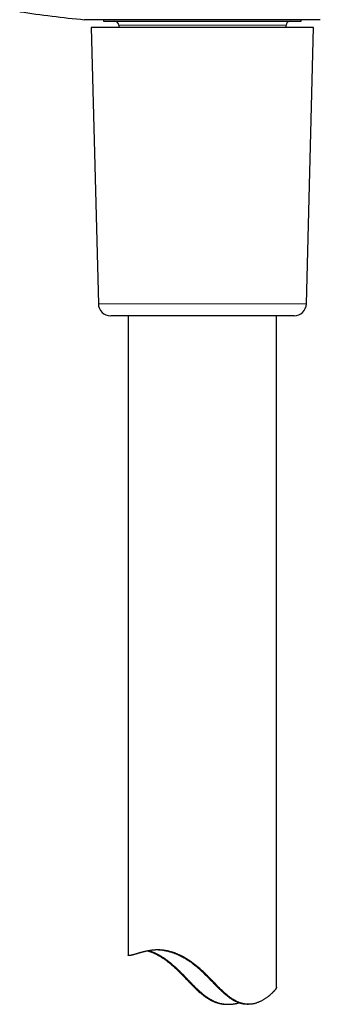
# Model space of a CAD drawing. Units: millimetres. Extents: x 8 to 455, y 12 to 608.
# Drawn here: x 219 to 256, y 347 to 467 of the extents above; entities that cross this region are included whole.
import ezdxf

# ---------------------------------------------------------------- set-up
doc = ezdxf.new("R2010")
doc.units = ezdxf.units.MM

msp = doc.modelspace()

# ---------------------------------------------------------------- linework, layer by layer
at = {"color": 7, "linetype": 'Continuous', "lineweight": 30}
for p, q in [((255.82, 466.86), (227.19, 466.86)), ((228.01, 465.93), (228.88, 432.39)), ((255.01, 465.93), (228.01, 465.93)), ((229.51, 466.86), (229.51, 466.68)), ((229.51, 466.68), (253.51, 466.68)), ((231.36, 466.18), (231.36, 465.93)), ((251.66, 465.93), (251.66, 466.18)), ((253.51, 466.68), (253.51, 466.86)), ((254.13, 432.39), (255.01, 465.93)), ((251.22, 430.93), (230.38, 430.93)), ((232.51, 430.93), (232.51, 353.38)), ((250.51, 349.48), (250.51, 430.93)), ((252.63, 430.93), (251.22, 430.93)), ((244.5, 347.41), (244.65, 347.41)), ((246.95, 347.41), (247.1, 347.41))]:
    msp.add_line(p, q, dxfattribs=at)
at = {"color": 252, "linetype": 'Continuous', "lineweight": 0}
for p, q in [((251.66, 466.18), (231.36, 466.18)), ((228.88, 432.39), (252.53, 432.39)), ((252.53, 432.39), (254.13, 432.39))]:
    msp.add_line(p, q, dxfattribs=at)
at = {"color": 7, "linetype": 'Continuous', "lineweight": 30}
for centre, radius, start, end in [((241.51, 616.18), 150, 261.4996, 264.5236), ((230.86, 466.18), 0.5, 0, 90), ((252.16, 466.18), 0.5, 90, 180), ((230.38, 432.43), 1.5, 181.5, 270), ((252.63, 432.43), 1.5, 270, 358.5)]:
    msp.add_arc(centre, radius, start, end, dxfattribs=at)
for points, knots in [([(250.5, 349.48), (250.5, 349.47), (250.5, 349.46), (250.5, 349.44), (250.49, 349.41), (250.48, 349.38), (250.46, 349.35), (250.44, 349.31), (250.42, 349.27), (250.39, 349.23), (250.36, 349.19), (250.31, 349.13), (250.26, 349.07), (250.21, 349.01), (250.15, 348.95), (250.09, 348.89), (250.03, 348.83), (249.97, 348.77), (249.9, 348.7), (249.83, 348.64), (249.75, 348.56), (249.66, 348.49), (249.56, 348.41), (249.46, 348.33), (249.34, 348.24), (249.21, 348.15), (249.09, 348.06), (248.96, 347.98), (248.84, 347.91), (248.72, 347.84), (248.59, 347.77), (248.46, 347.71), (248.33, 347.66), (248.2, 347.61), (248.07, 347.56), (247.93, 347.52), (247.78, 347.48), (247.63, 347.45), (247.49, 347.43), (247.35, 347.42), (247.22, 347.41), (247.09, 347.4), (246.96, 347.41), (246.82, 347.42), (246.68, 347.43), (246.54, 347.46), (246.4, 347.49), (246.26, 347.53), (246.12, 347.57), (245.98, 347.62), (245.84, 347.68), (245.7, 347.74), (245.55, 347.81), (245.41, 347.89), (245.29, 347.97), (245.17, 348.04), (245.07, 348.1), (244.97, 348.17), (244.86, 348.26), (244.73, 348.35), (244.6, 348.45), (244.45, 348.58), (244.28, 348.73), (244.08, 348.9), (243.89, 349.08), (243.72, 349.24), (243.57, 349.39), (243.4, 349.56), (243.21, 349.76), (243, 349.97), (242.82, 350.16), (242.63, 350.35), (242.44, 350.54), (242.24, 350.75), (242.02, 350.96), (241.81, 351.17), (241.6, 351.37), (241.39, 351.56), (241.19, 351.74), (240.98, 351.92), (240.8, 352.07), (240.62, 352.21), (240.47, 352.33), (240.31, 352.45), (240.13, 352.57), (239.94, 352.71), (239.72, 352.85), (239.5, 352.98), (239.3, 353.1), (239.12, 353.19), (238.97, 353.27), (238.83, 353.34), (238.7, 353.4), (238.58, 353.45), (238.46, 353.5), (238.35, 353.55), (238.23, 353.59), (238.12, 353.64), (238, 353.68), (237.87, 353.72), (237.73, 353.76), (237.57, 353.81), (237.42, 353.85), (237.26, 353.88), (237.11, 353.91), (236.97, 353.93), (236.84, 353.95), (236.73, 353.97), (236.61, 353.98), (236.47, 353.99), (236.3, 354), (236.11, 354), (235.92, 354), (235.74, 353.99), (235.55, 353.98), (235.38, 353.96), (235.2, 353.94), (235.04, 353.91), (234.88, 353.88), (234.75, 353.86), (234.62, 353.83), (234.5, 353.8), (234.38, 353.77), (234.28, 353.75), (234.18, 353.72), (234.09, 353.7), (234, 353.67), (233.91, 353.65), (233.82, 353.62), (233.72, 353.59), (233.62, 353.56), (233.53, 353.53), (233.43, 353.5), (233.33, 353.47), (233.24, 353.45), (233.16, 353.42), (233.09, 353.4), (233.03, 353.39), (232.96, 353.37), (232.91, 353.36), (232.86, 353.35), (232.82, 353.34), (232.78, 353.33), (232.74, 353.32), (232.7, 353.32), (232.66, 353.31), (232.63, 353.31), (232.59, 353.32), (232.57, 353.32), (232.54, 353.33), (232.52, 353.34), (232.51, 353.35), (232.51, 353.36), (232.51, 353.37), (232.51, 353.38)], [0, 0, 0, 0, 0.004299, 0.010412, 0.016526, 0.022654, 0.028783, 0.035102, 0.041422, 0.047757, 0.054092, 0.061757, 0.069422, 0.077111, 0.0848, 0.091258, 0.097716, 0.104187, 0.110658, 0.117795, 0.124933, 0.132084, 0.139236, 0.147879, 0.156521, 0.165188, 0.173854, 0.181128, 0.188402, 0.195693, 0.202985, 0.209652, 0.216321, 0.22299, 0.229656, 0.236434, 0.243215, 0.249996, 0.256771, 0.26226, 0.267752, 0.273244, 0.278731, 0.284369, 0.290012, 0.295655, 0.301292, 0.306787, 0.312287, 0.317788, 0.323283, 0.328943, 0.334607, 0.340272, 0.345933, 0.350164, 0.354395, 0.358637, 0.362878, 0.36859, 0.374304, 0.380017, 0.388632, 0.397248, 0.405916, 0.41459, 0.420691, 0.426792, 0.439002, 0.447547, 0.456091, 0.464643, 0.473194, 0.483024, 0.492855, 0.5027, 0.512545, 0.521303, 0.530062, 0.538841, 0.54762, 0.554027, 0.560434, 0.566855, 0.573276, 0.581779, 0.590293, 0.598868, 0.607443, 0.613193, 0.618943, 0.624692, 0.629041, 0.633391, 0.637748, 0.642105, 0.646364, 0.650623, 0.654891, 0.659159, 0.664916, 0.670674, 0.676431, 0.68224, 0.688052, 0.693861, 0.698274, 0.702686, 0.707109, 0.711532, 0.719237, 0.726953, 0.734728, 0.742503, 0.750316, 0.758129, 0.765991, 0.773861, 0.780978, 0.7881, 0.794214, 0.800328, 0.806453, 0.812578, 0.817716, 0.822855, 0.828, 0.833145, 0.839444, 0.845744, 0.852054, 0.858365, 0.86581, 0.873259, 0.880392, 0.88753, 0.893658, 0.899786, 0.905927, 0.912067, 0.91723, 0.922393, 0.927564, 0.932735, 0.939098, 0.945462, 0.951841, 0.958219, 0.965763, 0.973313, 0.980192, 0.98707, 0.993968, 1, 1, 1, 1]), ([(234.89, 353.88), (234.9, 353.88), (234.94, 353.87), (235, 353.85), (235.09, 353.83), (235.17, 353.8), (235.27, 353.76), (235.38, 353.72), (235.5, 353.68), (235.63, 353.61), (235.8, 353.54), (235.98, 353.44), (236.17, 353.34), (236.34, 353.24), (236.5, 353.14), (236.64, 353.05), (236.79, 352.95), (236.94, 352.85), (237.11, 352.73), (237.29, 352.59), (237.46, 352.46), (237.62, 352.32), (237.78, 352.19), (237.92, 352.07), (238.07, 351.94), (238.21, 351.81), (238.35, 351.68), (238.48, 351.55), (238.62, 351.41), (238.77, 351.26), (238.94, 351.09), (239.13, 350.9), (239.32, 350.7), (239.52, 350.5), (239.72, 350.28), (239.94, 350.06), (240.16, 349.83), (240.37, 349.62), (240.58, 349.41), (240.78, 349.22), (240.99, 349.03), (241.18, 348.86), (241.36, 348.71), (241.52, 348.58), (241.68, 348.45), (241.85, 348.33), (242.02, 348.21), (242.19, 348.1), (242.36, 348), (242.51, 347.92), (242.65, 347.84), (242.79, 347.78), (242.92, 347.72), (243.04, 347.68), (243.14, 347.64), (243.24, 347.61), (243.36, 347.57), (243.5, 347.53), (243.66, 347.49), (243.82, 347.46), (243.98, 347.44), (244.14, 347.42), (244.31, 347.41), (244.43, 347.4), (244.49, 347.41), (244.5, 347.41)], [0, 0, 0, 0, 0.0036587, 0.013461, 0.0232633, 0.033085, 0.0429067, 0.0561398, 0.0693758, 0.0826092, 0.1026045, 0.1226002, 0.1427872, 0.1630054, 0.1786026, 0.1941998, 0.2098465, 0.2254933, 0.2444619, 0.2634308, 0.2824727, 0.301515, 0.3175319, 0.3335489, 0.3495967, 0.3656446, 0.3811252, 0.3966059, 0.4121041, 0.4276024, 0.4492934, 0.4709846, 0.4927033, 0.5144222, 0.539403, 0.5643838, 0.5893951, 0.6144062, 0.6366879, 0.6589691, 0.6812974, 0.703625, 0.7199639, 0.7363025, 0.7526882, 0.7690735, 0.7855937, 0.8021186, 0.8186365, 0.8312194, 0.8438102, 0.8563997, 0.8689808, 0.8775326, 0.8860844, 0.8946618, 0.9032391, 0.9165637, 0.9299014, 0.9432391, 0.9565638, 0.9703112, 0.9840714, 0.9978331, 1, 1, 1, 1]), ([(234.99, 353.9), (235.01, 353.9), (235.06, 353.89), (235.15, 353.86), (235.24, 353.83), (235.33, 353.8), (235.41, 353.77), (235.49, 353.74), (235.6, 353.7), (235.73, 353.64), (235.9, 353.56), (236.07, 353.48), (236.24, 353.39), (236.41, 353.29), (236.59, 353.18), (236.77, 353.07), (236.93, 352.96), (237.08, 352.85), (237.22, 352.75), (237.34, 352.66), (237.46, 352.56), (237.58, 352.47), (237.73, 352.35), (237.9, 352.21), (238.07, 352.05), (238.22, 351.92), (238.34, 351.81), (238.46, 351.7), (238.59, 351.58), (238.72, 351.45), (238.87, 351.3), (239.03, 351.14), (239.2, 350.97), (239.35, 350.81), (239.5, 350.65), (239.65, 350.5), (239.83, 350.31), (240.05, 350.08), (240.3, 349.82), (240.52, 349.61), (240.69, 349.44), (240.86, 349.28), (241.02, 349.12), (241.19, 348.97), (241.32, 348.86), (241.46, 348.73), (241.62, 348.61), (241.77, 348.48), (241.93, 348.37), (242.1, 348.25), (242.26, 348.14), (242.44, 348.04), (242.6, 347.94), (242.76, 347.86), (242.91, 347.79), (243.06, 347.72), (243.21, 347.66), (243.36, 347.61), (243.52, 347.56), (243.68, 347.52), (243.84, 347.48), (244, 347.46), (244.16, 347.43), (244.31, 347.42), (244.47, 347.41), (244.63, 347.4), (244.78, 347.41), (244.94, 347.41), (245.08, 347.42), (245.21, 347.44), (245.32, 347.45), (245.43, 347.47), (245.55, 347.49), (245.68, 347.52), (245.82, 347.55), (245.91, 347.57), (245.95, 347.58)], [0, 0, 0, 0, 0.006182, 0.01759, 0.028996, 0.03764, 0.046284, 0.054945, 0.063606, 0.080405, 0.097234, 0.114219, 0.131204, 0.148296, 0.165389, 0.182626, 0.199886, 0.213343, 0.22681, 0.238373, 0.249936, 0.261522, 0.273108, 0.292547, 0.312008, 0.323924, 0.335839, 0.34777, 0.3597, 0.373763, 0.387831, 0.405468, 0.423111, 0.438246, 0.453381, 0.468528, 0.483675, 0.508987, 0.534312, 0.559821, 0.572585, 0.585349, 0.608493, 0.620077, 0.631661, 0.645496, 0.659339, 0.673241, 0.687144, 0.701101, 0.715057, 0.729105, 0.743176, 0.754729, 0.766291, 0.777852, 0.789403, 0.801279, 0.813167, 0.825054, 0.836929, 0.848491, 0.860063, 0.871636, 0.883198, 0.895075, 0.906961, 0.918849, 0.930728, 0.939509, 0.948291, 0.957093, 0.965895, 0.97775, 0.989608, 1, 1, 1, 1]), ([(246.95, 347.41), (246.92, 347.41), (246.84, 347.41), (246.72, 347.41), (246.58, 347.43), (246.44, 347.45), (246.3, 347.48), (246.16, 347.51), (246.02, 347.55), (245.88, 347.6), (245.74, 347.66), (245.59, 347.73), (245.45, 347.8), (245.32, 347.87), (245.21, 347.93), (245.12, 347.98), (245.03, 348.04), (244.91, 348.12), (244.76, 348.23), (244.58, 348.36), (244.41, 348.5), (244.23, 348.65), (244.06, 348.8), (243.9, 348.94), (243.76, 349.08), (243.62, 349.21), (243.49, 349.34), (243.35, 349.48), (243.2, 349.62), (243.06, 349.78), (242.91, 349.93), (242.76, 350.08), (242.61, 350.23), (242.46, 350.38), (242.31, 350.54), (242.16, 350.69), (242.01, 350.84), (241.86, 350.99), (241.7, 351.14), (241.55, 351.29), (241.4, 351.43), (241.26, 351.56), (241.11, 351.69), (240.94, 351.84), (240.75, 352), (240.54, 352.17), (240.32, 352.34), (240.12, 352.49), (239.94, 352.61), (239.79, 352.71), (239.65, 352.8), (239.52, 352.88), (239.4, 352.95), (239.28, 353.02), (239.16, 353.09), (239.04, 353.15), (238.93, 353.21), (238.81, 353.27), (238.68, 353.34), (238.53, 353.41), (238.37, 353.48), (238.21, 353.54), (238.05, 353.6), (237.88, 353.66), (237.73, 353.71), (237.6, 353.75), (237.48, 353.79), (237.36, 353.82), (237.24, 353.85), (237.13, 353.87), (237.03, 353.89), (236.93, 353.91), (236.81, 353.93), (236.69, 353.95), (236.56, 353.97), (236.4, 353.98), (236.23, 353.99), (236.09, 354), (236.01, 354), (236, 354)], [0, 0, 0, 0, 0.00877, 0.02139, 0.034009, 0.046616, 0.058946, 0.07129, 0.083633, 0.095964, 0.108712, 0.121473, 0.134236, 0.146986, 0.155162, 0.163339, 0.171534, 0.17973, 0.196293, 0.212857, 0.22952, 0.246184, 0.262963, 0.279756, 0.293301, 0.306846, 0.320408, 0.33397, 0.349054, 0.364139, 0.379235, 0.394332, 0.409486, 0.424639, 0.439803, 0.454967, 0.470295, 0.485624, 0.500967, 0.516309, 0.530272, 0.544235, 0.558216, 0.572197, 0.59175, 0.61132, 0.631011, 0.650701, 0.663897, 0.677094, 0.69029, 0.700265, 0.71024, 0.720232, 0.730223, 0.74002, 0.749817, 0.759632, 0.769447, 0.78268, 0.795916, 0.809148, 0.822499, 0.835853, 0.849204, 0.859349, 0.869495, 0.879667, 0.889839, 0.898631, 0.907423, 0.916232, 0.925041, 0.936906, 0.948774, 0.960639, 0.978562, 0.996486, 1, 1, 1, 1])]:
    msp.add_open_spline(points, degree=3, knots=knots, dxfattribs=at)

doc.saveas('drawing.dxf')
